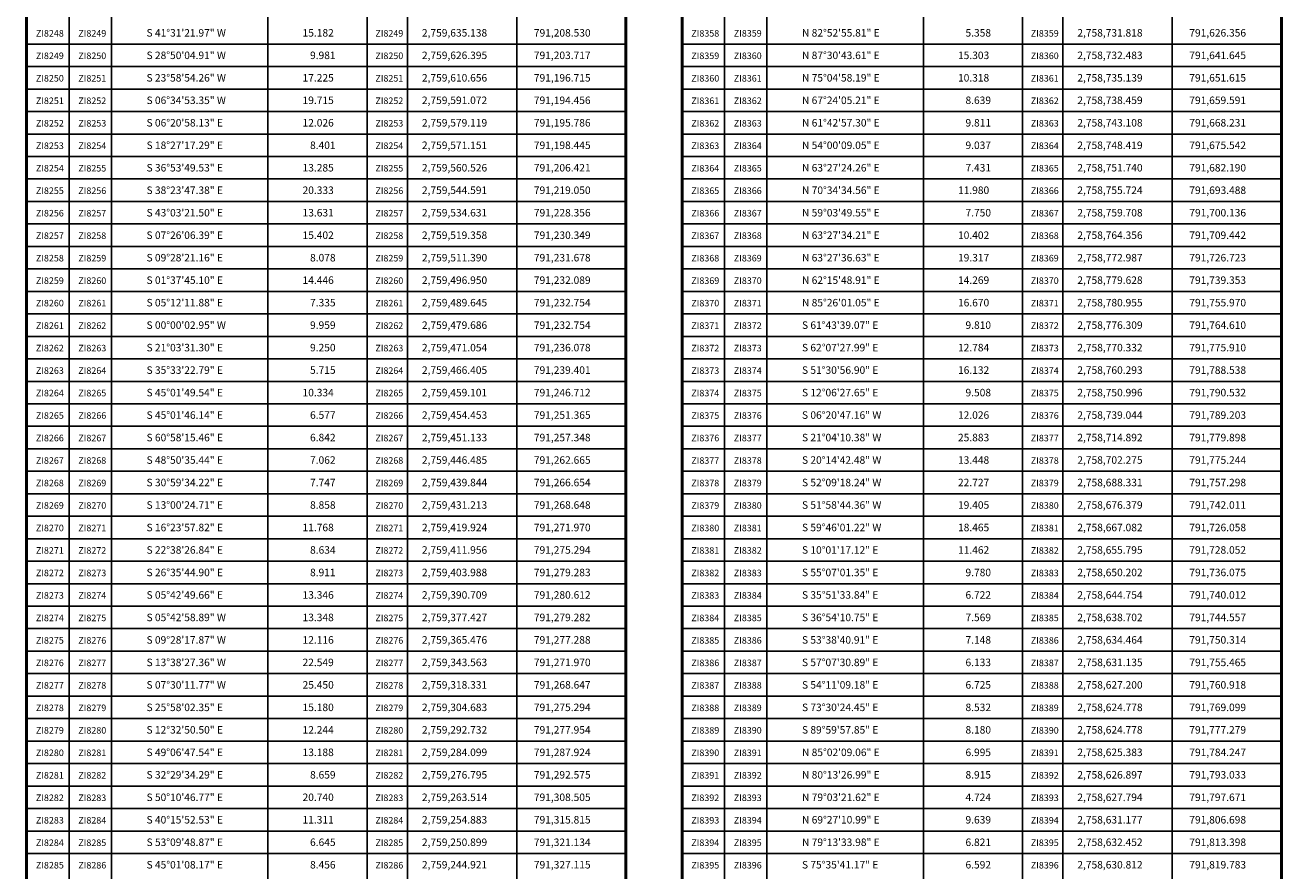
# Model space of a CAD drawing. Units: millimetres. Extents: x 790641 to 801939, y 2757197 to 2759000.
# Drawn here: x 794149 to 794821, y 2758095 to 2758546 of the extents above; entities that cross this region are included whole.
import ezdxf
from ezdxf.enums import TextEntityAlignment as Align

# ---------------------------------------------------------------- set-up
doc = ezdxf.new("R2010")
doc.units = ezdxf.units.MM
doc.header["$LTSCALE"] = 40
doc.layers.add('CVL_CUADCON_TX', color=2, linetype='Continuous')
doc.styles.add('SIMPLEX1', font='SIMPLEX1.shx')

msp = doc.modelspace()

# ---------------------------------------------------------------- linework, layer by layer
at = {"layer": 'CVL_CUADCON_TX', "color": 7}
for p, q in [((794172.75, 2758860), (794172.75, 2757540)), ((794195.42, 2758860), (794195.42, 2757540)), ((794278.91, 2758860), (794278.91, 2757540)), ((794331.88, 2758860), (794331.88, 2757540)), ((794353.42, 2758860), (794353.42, 2757540)), ((794411.71, 2758860), (794411.71, 2757540)), ((794522.64, 2758860), (794522.64, 2757540)), ((794545.32, 2758860), (794545.32, 2757540)), ((794628.8, 2758860), (794628.8, 2757540)), ((794681.77, 2758860), (794681.77, 2757540)), ((794703.32, 2758860), (794703.32, 2757540)), ((794761.6, 2758860), (794761.6, 2757540)), ((794150.11, 2758536), (794470, 2758536)), ((794500, 2758536), (794819.89, 2758536)), ((794150.11, 2758524), (794470, 2758524)), ((794500, 2758524), (794819.89, 2758524)), ((794150.11, 2758512), (794470, 2758512)), ((794500, 2758512), (794819.89, 2758512)), ((794150.11, 2758500), (794470, 2758500)), ((794500, 2758500), (794819.89, 2758500)), ((794150.11, 2758488), (794470, 2758488)), ((794500, 2758488), (794819.89, 2758488)), ((794150.11, 2758476), (794470, 2758476)), ((794500, 2758476), (794819.89, 2758476)), ((794150.11, 2758464), (794470, 2758464)), ((794500, 2758464), (794819.89, 2758464)), ((794150.11, 2758452), (794470, 2758452)), ((794500, 2758452), (794819.89, 2758452)), ((794150.11, 2758440), (794470, 2758440)), ((794500, 2758440), (794819.89, 2758440)), ((794150.11, 2758428), (794470, 2758428)), ((794500, 2758428), (794819.89, 2758428)), ((794150.11, 2758416), (794470, 2758416)), ((794500, 2758416), (794819.89, 2758416)), ((794150.11, 2758404), (794470, 2758404)), ((794500, 2758404), (794819.89, 2758404)), ((794150.11, 2758392), (794470, 2758392)), ((794500, 2758392), (794819.89, 2758392)), ((794150.11, 2758380), (794470, 2758380)), ((794500, 2758380), (794819.89, 2758380)), ((794150.11, 2758368), (794470, 2758368)), ((794500, 2758368), (794819.89, 2758368)), ((794150.11, 2758356), (794470, 2758356)), ((794500, 2758356), (794819.89, 2758356)), ((794150.11, 2758344), (794470, 2758344)), ((794500, 2758344), (794819.89, 2758344)), ((794150.11, 2758332), (794470, 2758332)), ((794500, 2758332), (794819.89, 2758332)), ((794150.11, 2758320), (794470, 2758320)), ((794500, 2758320), (794819.89, 2758320)), ((794150.11, 2758308), (794470, 2758308)), ((794500, 2758308), (794819.89, 2758308)), ((794150.11, 2758296), (794470, 2758296)), ((794500, 2758296), (794819.89, 2758296)), ((794150.11, 2758284), (794470, 2758284)), ((794500, 2758284), (794819.89, 2758284)), ((794150.11, 2758272), (794470, 2758272)), ((794500, 2758272), (794819.89, 2758272)), ((794150.11, 2758260), (794470, 2758260)), ((794500, 2758260), (794819.89, 2758260)), ((794150.11, 2758248), (794470, 2758248)), ((794500, 2758248), (794819.89, 2758248)), ((794150.11, 2758236), (794470, 2758236)), ((794500, 2758236), (794819.89, 2758236)), ((794150.11, 2758224), (794470, 2758224)), ((794500, 2758224), (794819.89, 2758224)), ((794150.11, 2758212), (794470, 2758212)), ((794500, 2758212), (794819.89, 2758212)), ((794150.11, 2758200), (794470, 2758200)), ((794500, 2758200), (794819.89, 2758200)), ((794150.11, 2758188), (794470, 2758188)), ((794500, 2758188), (794819.89, 2758188)), ((794150.11, 2758176), (794470, 2758176)), ((794500, 2758176), (794819.89, 2758176)), ((794150.11, 2758164), (794470, 2758164)), ((794500, 2758164), (794819.89, 2758164)), ((794150.11, 2758152), (794470, 2758152)), ((794500, 2758152), (794819.89, 2758152)), ((794150.11, 2758140), (794470, 2758140)), ((794500, 2758140), (794819.89, 2758140)), ((794150.11, 2758128), (794470, 2758128)), ((794500, 2758128), (794819.89, 2758128)), ((794150.11, 2758116), (794470, 2758116)), ((794500, 2758116), (794819.89, 2758116)), ((794150.11, 2758104), (794470, 2758104)), ((794500, 2758104), (794819.89, 2758104))]:
    msp.add_line(p, q, dxfattribs=at)
at = {"layer": 'CVL_CUADCON_TX', "color": 7, "const_width": 1.6, "flags": 128}
for points in [[(794150.11, 2757540), (794150.11, 2758860)], [(794150.11, 2757540), (794150.11, 2758860)], [(794470, 2758860), (794470, 2757540)], [(794470, 2758860), (794470, 2757540)], [(794500, 2757540), (794500, 2758860)], [(794500, 2757540), (794500, 2758860)], [(794819.89, 2758860), (794819.89, 2757540)], [(794819.89, 2758860), (794819.89, 2757540)]]:
    msp.add_lwpolyline(points, dxfattribs=at)

# ---------------------------------------------------------------- texts
at = {"layer": 'CVL_CUADCON_TX', "color": 7, "style": 'SIMPLEX1'}
for s, p in [('  ZI8248', (794161.43, 2758540)), ('  ZI8249', (794184.09, 2758540)), ('  ZI8249', (794342.65, 2758540)), ('  ZI8358', (794511.32, 2758540)), ('  ZI8359', (794533.98, 2758540)), ('  ZI8359', (794692.54, 2758540)), ('  ZI8249', (794161.43, 2758528)), ('  ZI8250', (794184.09, 2758528)), ('  ZI8250', (794342.65, 2758528)), ('  ZI8359', (794511.32, 2758528)), ('  ZI8360', (794533.98, 2758528)), ('  ZI8360', (794692.54, 2758528)), ('  ZI8250', (794161.43, 2758516)), ('  ZI8251', (794184.09, 2758516)), ('  ZI8251', (794342.65, 2758516)), ('  ZI8360', (794511.32, 2758516)), ('  ZI8361', (794533.98, 2758516)), ('  ZI8361', (794692.54, 2758516)), ('  ZI8251', (794161.43, 2758504)), ('  ZI8252', (794184.09, 2758504)), ('  ZI8252', (794342.65, 2758504)), ('  ZI8361', (794511.32, 2758504)), ('  ZI8362', (794533.98, 2758504)), ('  ZI8362', (794692.54, 2758504)), ('  ZI8252', (794161.43, 2758492)), ('  ZI8253', (794184.09, 2758492)), ('  ZI8253', (794342.65, 2758492)), ('  ZI8362', (794511.32, 2758492)), ('  ZI8363', (794533.98, 2758492)), ('  ZI8363', (794692.54, 2758492)), ('  ZI8253', (794161.43, 2758480)), ('  ZI8254', (794184.09, 2758480)), ('  ZI8254', (794342.65, 2758480)), ('  ZI8363', (794511.32, 2758480)), ('  ZI8364', (794533.98, 2758480)), ('  ZI8364', (794692.54, 2758480)), ('  ZI8254', (794161.43, 2758468)), ('  ZI8255', (794184.09, 2758468)), ('  ZI8255', (794342.65, 2758468)), ('  ZI8364', (794511.32, 2758468)), ('  ZI8365', (794533.98, 2758468)), ('  ZI8365', (794692.54, 2758468)), ('  ZI8255', (794161.43, 2758456)), ('  ZI8256', (794184.09, 2758456)), ('  ZI8256', (794342.65, 2758456)), ('  ZI8365', (794511.32, 2758456)), ('  ZI8366', (794533.98, 2758456)), ('  ZI8366', (794692.54, 2758456)), ('  ZI8256', (794161.43, 2758444)), ('  ZI8257', (794184.09, 2758444)), ('  ZI8257', (794342.65, 2758444)), ('  ZI8366', (794511.32, 2758444)), ('  ZI8367', (794533.98, 2758444)), ('  ZI8367', (794692.54, 2758444)), ('  ZI8257', (794161.43, 2758432)), ('  ZI8258', (794184.09, 2758432)), ('  ZI8258', (794342.65, 2758432)), ('  ZI8367', (794511.32, 2758432)), ('  ZI8368', (794533.98, 2758432)), ('  ZI8368', (794692.54, 2758432)), ('  ZI8258', (794161.43, 2758420)), ('  ZI8259', (794184.09, 2758420)), ('  ZI8259', (794342.65, 2758420)), ('  ZI8368', (794511.32, 2758420)), ('  ZI8369', (794533.98, 2758420)), ('  ZI8369', (794692.54, 2758420)), ('  ZI8259', (794161.43, 2758408)), ('  ZI8260', (794184.09, 2758408)), ('  ZI8260', (794342.65, 2758408)), ('  ZI8369', (794511.32, 2758408)), ('  ZI8370', (794533.98, 2758408)), ('  ZI8370', (794692.54, 2758408)), ('  ZI8260', (794161.43, 2758396)), ('  ZI8261', (794184.09, 2758396)), ('  ZI8261', (794342.65, 2758396)), ('  ZI8370', (794511.32, 2758396)), ('  ZI8371', (794533.98, 2758396)), ('  ZI8371', (794692.54, 2758396)), ('  ZI8261', (794161.43, 2758384)), ('  ZI8262', (794184.09, 2758384)), ('  ZI8262', (794342.65, 2758384)), ('  ZI8371', (794511.32, 2758384)), ('  ZI8372', (794533.98, 2758384)), ('  ZI8372', (794692.54, 2758384)), ('  ZI8262', (794161.43, 2758372)), ('  ZI8263', (794184.09, 2758372)), ('  ZI8263', (794342.65, 2758372)), ('  ZI8372', (794511.32, 2758372)), ('  ZI8373', (794533.98, 2758372)), ('  ZI8373', (794692.54, 2758372)), ('  ZI8263', (794161.43, 2758360)), ('  ZI8264', (794184.09, 2758360)), ('  ZI8264', (794342.65, 2758360)), ('  ZI8373', (794511.32, 2758360)), ('  ZI8374', (794533.98, 2758360)), ('  ZI8374', (794692.54, 2758360)), ('  ZI8264', (794161.43, 2758348)), ('  ZI8265', (794184.09, 2758348)), ('  ZI8265', (794342.65, 2758348)), ('  ZI8374', (794511.32, 2758348)), ('  ZI8375', (794533.98, 2758348)), ('  ZI8375', (794692.54, 2758348)), ('  ZI8265', (794161.43, 2758336)), ('  ZI8266', (794184.09, 2758336)), ('  ZI8266', (794342.65, 2758336)), ('  ZI8375', (794511.32, 2758336)), ('  ZI8376', (794533.98, 2758336)), ('  ZI8376', (794692.54, 2758336)), ('  ZI8266', (794161.43, 2758324)), ('  ZI8267', (794184.09, 2758324)), ('  ZI8267', (794342.65, 2758324)), ('  ZI8376', (794511.32, 2758324)), ('  ZI8377', (794533.98, 2758324)), ('  ZI8377', (794692.54, 2758324)), ('  ZI8267', (794161.43, 2758312)), ('  ZI8268', (794184.09, 2758312)), ('  ZI8268', (794342.65, 2758312)), ('  ZI8377', (794511.32, 2758312)), ('  ZI8378', (794533.98, 2758312)), ('  ZI8378', (794692.54, 2758312)), ('  ZI8268', (794161.43, 2758300)), ('  ZI8269', (794184.09, 2758300)), ('  ZI8269', (794342.65, 2758300)), ('  ZI8378', (794511.32, 2758300)), ('  ZI8379', (794533.98, 2758300)), ('  ZI8379', (794692.54, 2758300)), ('  ZI8269', (794161.43, 2758288)), ('  ZI8270', (794184.09, 2758288)), ('  ZI8270', (794342.65, 2758288)), ('  ZI8379', (794511.32, 2758288)), ('  ZI8380', (794533.98, 2758288)), ('  ZI8380', (794692.54, 2758288)), ('  ZI8270', (794161.43, 2758276)), ('  ZI8271', (794184.09, 2758276)), ('  ZI8271', (794342.65, 2758276)), ('  ZI8380', (794511.32, 2758276)), ('  ZI8381', (794533.98, 2758276)), ('  ZI8381', (794692.54, 2758276)), ('  ZI8271', (794161.43, 2758264)), ('  ZI8272', (794184.09, 2758264)), ('  ZI8272', (794342.65, 2758264)), ('  ZI8381', (794511.32, 2758264)), ('  ZI8382', (794533.98, 2758264)), ('  ZI8382', (794692.54, 2758264)), ('  ZI8272', (794161.43, 2758252)), ('  ZI8273', (794184.09, 2758252)), ('  ZI8273', (794342.65, 2758252)), ('  ZI8382', (794511.32, 2758252)), ('  ZI8383', (794533.98, 2758252)), ('  ZI8383', (794692.54, 2758252)), ('  ZI8273', (794161.43, 2758240)), ('  ZI8274', (794184.09, 2758240)), ('  ZI8274', (794342.65, 2758240)), ('  ZI8383', (794511.32, 2758240)), ('  ZI8384', (794533.98, 2758240)), ('  ZI8384', (794692.54, 2758240)), ('  ZI8274', (794161.43, 2758228)), ('  ZI8275', (794184.09, 2758228)), ('  ZI8275', (794342.65, 2758228)), ('  ZI8384', (794511.32, 2758228)), ('  ZI8385', (794533.98, 2758228)), ('  ZI8385', (794692.54, 2758228)), ('  ZI8275', (794161.43, 2758216)), ('  ZI8276', (794184.09, 2758216)), ('  ZI8276', (794342.65, 2758216)), ('  ZI8385', (794511.32, 2758216)), ('  ZI8386', (794533.98, 2758216)), ('  ZI8386', (794692.54, 2758216)), ('  ZI8276', (794161.43, 2758204)), ('  ZI8277', (794184.09, 2758204)), ('  ZI8277', (794342.65, 2758204)), ('  ZI8386', (794511.32, 2758204)), ('  ZI8387', (794533.98, 2758204)), ('  ZI8387', (794692.54, 2758204)), ('  ZI8277', (794161.43, 2758192)), ('  ZI8278', (794184.09, 2758192)), ('  ZI8278', (794342.65, 2758192)), ('  ZI8387', (794511.32, 2758192)), ('  ZI8388', (794533.98, 2758192)), ('  ZI8388', (794692.54, 2758192)), ('  ZI8278', (794161.43, 2758180)), ('  ZI8279', (794184.09, 2758180)), ('  ZI8279', (794342.65, 2758180)), ('  ZI8388', (794511.32, 2758180)), ('  ZI8389', (794533.98, 2758180)), ('  ZI8389', (794692.54, 2758180)), ('  ZI8279', (794161.43, 2758168)), ('  ZI8280', (794184.09, 2758168)), ('  ZI8280', (794342.65, 2758168)), ('  ZI8389', (794511.32, 2758168)), ('  ZI8390', (794533.98, 2758168)), ('  ZI8390', (794692.54, 2758168)), ('  ZI8280', (794161.43, 2758156)), ('  ZI8281', (794184.09, 2758156)), ('  ZI8281', (794342.65, 2758156)), ('  ZI8390', (794511.32, 2758156)), ('  ZI8391', (794533.98, 2758156)), ('  ZI8391', (794692.54, 2758156)), ('  ZI8281', (794161.43, 2758144)), ('  ZI8282', (794184.09, 2758144)), ('  ZI8282', (794342.65, 2758144)), ('  ZI8391', (794511.32, 2758144)), ('  ZI8392', (794533.98, 2758144)), ('  ZI8392', (794692.54, 2758144)), ('  ZI8282', (794161.43, 2758132)), ('  ZI8283', (794184.09, 2758132)), ('  ZI8283', (794342.65, 2758132)), ('  ZI8392', (794511.32, 2758132)), ('  ZI8393', (794533.98, 2758132)), ('  ZI8393', (794692.54, 2758132)), ('  ZI8283', (794161.43, 2758120)), ('  ZI8284', (794184.09, 2758120)), ('  ZI8284', (794342.65, 2758120)), ('  ZI8393', (794511.32, 2758120)), ('  ZI8394', (794533.98, 2758120)), ('  ZI8394', (794692.54, 2758120)), ('  ZI8284', (794161.43, 2758108)), ('  ZI8285', (794184.09, 2758108)), ('  ZI8285', (794342.65, 2758108)), ('  ZI8394', (794511.32, 2758108)), ('  ZI8395', (794533.98, 2758108)), ('  ZI8395', (794692.54, 2758108)), ('  ZI8285', (794161.43, 2758096)), ('  ZI8286', (794184.09, 2758096)), ('  ZI8286', (794342.65, 2758096)), ('  ZI8395', (794511.32, 2758096)), ('  ZI8396', (794533.98, 2758096)), ('  ZI8396', (794692.54, 2758096))]:
    msp.add_text(s, height=3.5, dxfattribs=at).set_placement(p, align=Align.CENTER)
for s, p in [('S 41%%d31\'21.97" W', (794214.11, 2758540)), ('15.182', (794297.39, 2758540)), ('2,759,635.138', (794361.1, 2758540)), ('791,208.530', (794420.87, 2758540)), ('N 82%%d52\'55.81" E', (794564, 2758540)), ('5.358', (794651.28, 2758540)), ('2,758,731.818', (794710.99, 2758540)), ('791,626.356', (794770.76, 2758540)), ('S 28%%d50\'04.91" W', (794214.11, 2758528)), ('9.981', (794301.39, 2758528)), ('2,759,626.395', (794361.1, 2758528)), ('791,203.717', (794420.87, 2758528)), ('N 87%%d30\'43.61" E', (794564, 2758528)), ('15.303', (794647.28, 2758528)), ('2,758,732.483', (794710.99, 2758528)), ('791,641.645', (794770.76, 2758528)), ('S 23%%d58\'54.26" W', (794214.11, 2758516)), ('17.225', (794297.39, 2758516)), ('2,759,610.656', (794361.1, 2758516)), ('791,196.715', (794420.87, 2758516)), ('N 75%%d04\'58.19" E', (794564, 2758516)), ('10.318', (794647.28, 2758516)), ('2,758,735.139', (794710.99, 2758516)), ('791,651.615', (794770.76, 2758516)), ('S 06%%d34\'53.35" W', (794214.11, 2758504)), ('19.715', (794297.39, 2758504)), ('2,759,591.072', (794361.1, 2758504)), ('791,194.456', (794420.87, 2758504)), ('N 67%%d24\'05.21" E', (794564, 2758504)), ('8.639', (794651.28, 2758504)), ('2,758,738.459', (794710.99, 2758504)), ('791,659.591', (794770.76, 2758504)), ('S 06%%d20\'58.13" E', (794214.11, 2758492)), ('12.026', (794297.39, 2758492)), ('2,759,579.119', (794361.1, 2758492)), ('791,195.786', (794420.87, 2758492)), ('N 61%%d42\'57.30" E', (794564, 2758492)), ('9.811', (794651.28, 2758492)), ('2,758,743.108', (794710.99, 2758492)), ('791,668.231', (794770.76, 2758492)), ('S 18%%d27\'17.29" E', (794214.11, 2758480)), ('8.401', (794301.39, 2758480)), ('2,759,571.151', (794361.1, 2758480)), ('791,198.445', (794420.87, 2758480)), ('N 54%%d00\'09.05" E', (794564, 2758480)), ('9.037', (794651.28, 2758480)), ('2,758,748.419', (794710.99, 2758480)), ('791,675.542', (794770.76, 2758480)), ('S 36%%d53\'49.53" E', (794214.11, 2758468)), ('13.285', (794297.39, 2758468)), ('2,759,560.526', (794361.1, 2758468)), ('791,206.421', (794420.87, 2758468)), ('N 63%%d27\'24.26" E', (794564, 2758468)), ('7.431', (794651.28, 2758468)), ('2,758,751.740', (794710.99, 2758468)), ('791,682.190', (794770.76, 2758468)), ('S 38%%d23\'47.38" E', (794214.11, 2758456)), ('20.333', (794297.39, 2758456)), ('2,759,544.591', (794361.1, 2758456)), ('791,219.050', (794420.87, 2758456)), ('N 70%%d34\'34.56" E', (794564, 2758456)), ('11.980', (794647.28, 2758456)), ('2,758,755.724', (794710.99, 2758456)), ('791,693.488', (794770.76, 2758456)), ('S 43%%d03\'21.50" E', (794214.11, 2758444)), ('13.631', (794297.39, 2758444)), ('2,759,534.631', (794361.1, 2758444)), ('791,228.356', (794420.87, 2758444)), ('N 59%%d03\'49.55" E', (794564, 2758444)), ('7.750', (794651.28, 2758444)), ('2,758,759.708', (794710.99, 2758444)), ('791,700.136', (794770.76, 2758444)), ('S 07%%d26\'06.39" E', (794214.11, 2758432)), ('15.402', (794297.39, 2758432)), ('2,759,519.358', (794361.1, 2758432)), ('791,230.349', (794420.87, 2758432)), ('N 63%%d27\'34.21" E', (794564, 2758432)), ('10.402', (794647.28, 2758432)), ('2,758,764.356', (794710.99, 2758432)), ('791,709.442', (794770.76, 2758432)), ('S 09%%d28\'21.16" E', (794214.11, 2758420)), ('8.078', (794301.39, 2758420)), ('2,759,511.390', (794361.1, 2758420)), ('791,231.678', (794420.87, 2758420)), ('N 63%%d27\'36.63" E', (794564, 2758420)), ('19.317', (794647.28, 2758420)), ('2,758,772.987', (794710.99, 2758420)), ('791,726.723', (794770.76, 2758420)), ('S 01%%d37\'45.10" E', (794214.11, 2758408)), ('14.446', (794297.39, 2758408)), ('2,759,496.950', (794361.1, 2758408)), ('791,232.089', (794420.87, 2758408)), ('N 62%%d15\'48.91" E', (794564, 2758408)), ('14.269', (794647.28, 2758408)), ('2,758,779.628', (794710.99, 2758408)), ('791,739.353', (794770.76, 2758408)), ('S 05%%d12\'11.88" E', (794214.11, 2758396)), ('7.335', (794301.39, 2758396)), ('2,759,489.645', (794361.1, 2758396)), ('791,232.754', (794420.87, 2758396)), ('N 85%%d26\'01.05" E', (794564, 2758396)), ('16.670', (794647.28, 2758396)), ('2,758,780.955', (794710.99, 2758396)), ('791,755.970', (794770.76, 2758396)), ('S 00%%d00\'02.95" W', (794214.11, 2758384)), ('9.959', (794301.39, 2758384)), ('2,759,479.686', (794361.1, 2758384)), ('791,232.754', (794420.87, 2758384)), ('S 61%%d43\'39.07" E', (794564, 2758384)), ('9.810', (794651.28, 2758384)), ('2,758,776.309', (794710.99, 2758384)), ('791,764.610', (794770.76, 2758384)), ('S 21%%d03\'31.30" E', (794214.11, 2758372)), ('9.250', (794301.39, 2758372)), ('2,759,471.054', (794361.1, 2758372)), ('791,236.078', (794420.87, 2758372)), ('S 62%%d07\'27.99" E', (794564, 2758372)), ('12.784', (794647.28, 2758372)), ('2,758,770.332', (794710.99, 2758372)), ('791,775.910', (794770.76, 2758372)), ('S 35%%d33\'22.79" E', (794214.11, 2758360)), ('5.715', (794301.39, 2758360)), ('2,759,466.405', (794361.1, 2758360)), ('791,239.401', (794420.87, 2758360)), ('S 51%%d30\'56.90" E', (794564, 2758360)), ('16.132', (794647.28, 2758360)), ('2,758,760.293', (794710.99, 2758360)), ('791,788.538', (794770.76, 2758360)), ('S 45%%d01\'49.54" E', (794214.11, 2758348)), ('10.334', (794297.39, 2758348)), ('2,759,459.101', (794361.1, 2758348)), ('791,246.712', (794420.87, 2758348)), ('S 12%%d06\'27.65" E', (794564, 2758348)), ('9.508', (794651.28, 2758348)), ('2,758,750.996', (794710.99, 2758348)), ('791,790.532', (794770.76, 2758348)), ('S 45%%d01\'46.14" E', (794214.11, 2758336)), ('6.577', (794301.39, 2758336)), ('2,759,454.453', (794361.1, 2758336)), ('791,251.365', (794420.87, 2758336)), ('S 06%%d20\'47.16" W', (794564, 2758336)), ('12.026', (794647.28, 2758336)), ('2,758,739.044', (794710.99, 2758336)), ('791,789.203', (794770.76, 2758336)), ('S 60%%d58\'15.46" E', (794214.11, 2758324)), ('6.842', (794301.39, 2758324)), ('2,759,451.133', (794361.1, 2758324)), ('791,257.348', (794420.87, 2758324)), ('S 21%%d04\'10.38" W', (794564, 2758324)), ('25.883', (794647.28, 2758324)), ('2,758,714.892', (794710.99, 2758324)), ('791,779.898', (794770.76, 2758324)), ('S 48%%d50\'35.44" E', (794214.11, 2758312)), ('7.062', (794301.39, 2758312)), ('2,759,446.485', (794361.1, 2758312)), ('791,262.665', (794420.87, 2758312)), ('S 20%%d14\'42.48" W', (794564, 2758312)), ('13.448', (794647.28, 2758312)), ('2,758,702.275', (794710.99, 2758312)), ('791,775.244', (794770.76, 2758312)), ('S 30%%d59\'34.22" E', (794214.11, 2758300)), ('7.747', (794301.39, 2758300)), ('2,759,439.844', (794361.1, 2758300)), ('791,266.654', (794420.87, 2758300)), ('S 52%%d09\'18.24" W', (794564, 2758300)), ('22.727', (794647.28, 2758300)), ('2,758,688.331', (794710.99, 2758300)), ('791,757.298', (794770.76, 2758300)), ('S 13%%d00\'24.71" E', (794214.11, 2758288)), ('8.858', (794301.39, 2758288)), ('2,759,431.213', (794361.1, 2758288)), ('791,268.648', (794420.87, 2758288)), ('S 51%%d58\'44.36" W', (794564, 2758288)), ('19.405', (794647.28, 2758288)), ('2,758,676.379', (794710.99, 2758288)), ('791,742.011', (794770.76, 2758288)), ('S 16%%d23\'57.82" E', (794214.11, 2758276)), ('11.768', (794297.39, 2758276)), ('2,759,419.924', (794361.1, 2758276)), ('791,271.970', (794420.87, 2758276)), ('S 59%%d46\'01.22" W', (794564, 2758276)), ('18.465', (794647.28, 2758276)), ('2,758,667.082', (794710.99, 2758276)), ('791,726.058', (794770.76, 2758276)), ('S 22%%d38\'26.84" E', (794214.11, 2758264)), ('8.634', (794301.39, 2758264)), ('2,759,411.956', (794361.1, 2758264)), ('791,275.294', (794420.87, 2758264)), ('S 10%%d01\'17.12" E', (794564, 2758264)), ('11.462', (794647.28, 2758264)), ('2,758,655.795', (794710.99, 2758264)), ('791,728.052', (794770.76, 2758264)), ('S 26%%d35\'44.90" E', (794214.11, 2758252)), ('8.911', (794301.39, 2758252)), ('2,759,403.988', (794361.1, 2758252)), ('791,279.283', (794420.87, 2758252)), ('S 55%%d07\'01.35" E', (794564, 2758252)), ('9.780', (794651.28, 2758252)), ('2,758,650.202', (794710.99, 2758252)), ('791,736.075', (794770.76, 2758252)), ('S 05%%d42\'49.66" E', (794214.11, 2758240)), ('13.346', (794297.39, 2758240)), ('2,759,390.709', (794361.1, 2758240)), ('791,280.612', (794420.87, 2758240)), ('S 35%%d51\'33.84" E', (794564, 2758240)), ('6.722', (794651.28, 2758240)), ('2,758,644.754', (794710.99, 2758240)), ('791,740.012', (794770.76, 2758240)), ('S 05%%d42\'58.89" W', (794214.11, 2758228)), ('13.348', (794297.39, 2758228)), ('2,759,377.427', (794361.1, 2758228)), ('791,279.282', (794420.87, 2758228)), ('S 36%%d54\'10.75" E', (794564, 2758228)), ('7.569', (794651.28, 2758228)), ('2,758,638.702', (794710.99, 2758228)), ('791,744.557', (794770.76, 2758228)), ('S 09%%d28\'17.87" W', (794214.11, 2758216)), ('12.116', (794297.39, 2758216)), ('2,759,365.476', (794361.1, 2758216)), ('791,277.288', (794420.87, 2758216)), ('S 53%%d38\'40.91" E', (794564, 2758216)), ('7.148', (794651.28, 2758216)), ('2,758,634.464', (794710.99, 2758216)), ('791,750.314', (794770.76, 2758216)), ('S 13%%d38\'27.36" W', (794214.11, 2758204)), ('22.549', (794297.39, 2758204)), ('2,759,343.563', (794361.1, 2758204)), ('791,271.970', (794420.87, 2758204)), ('S 57%%d07\'30.89" E', (794564, 2758204)), ('6.133', (794651.28, 2758204)), ('2,758,631.135', (794710.99, 2758204)), ('791,755.465', (794770.76, 2758204)), ('S 07%%d30\'11.77" W', (794214.11, 2758192)), ('25.450', (794297.39, 2758192)), ('2,759,318.331', (794361.1, 2758192)), ('791,268.647', (794420.87, 2758192)), ('S 54%%d11\'09.18" E', (794564, 2758192)), ('6.725', (794651.28, 2758192)), ('2,758,627.200', (794710.99, 2758192)), ('791,760.918', (794770.76, 2758192)), ('S 25%%d58\'02.35" E', (794214.11, 2758180)), ('15.180', (794297.39, 2758180)), ('2,759,304.683', (794361.1, 2758180)), ('791,275.294', (794420.87, 2758180)), ('S 73%%d30\'24.45" E', (794564, 2758180)), ('8.532', (794651.28, 2758180)), ('2,758,624.778', (794710.99, 2758180)), ('791,769.099', (794770.76, 2758180)), ('S 12%%d32\'50.50" E', (794214.11, 2758168)), ('12.244', (794297.39, 2758168)), ('2,759,292.732', (794361.1, 2758168)), ('791,277.954', (794420.87, 2758168)), ('S 89%%d59\'57.85" E', (794564, 2758168)), ('8.180', (794651.28, 2758168)), ('2,758,624.778', (794710.99, 2758168)), ('791,777.279', (794770.76, 2758168)), ('S 49%%d06\'47.54" E', (794214.11, 2758156)), ('13.188', (794297.39, 2758156)), ('2,759,284.099', (794361.1, 2758156)), ('791,287.924', (794420.87, 2758156)), ('N 85%%d02\'09.06" E', (794564, 2758156)), ('6.995', (794651.28, 2758156)), ('2,758,625.383', (794710.99, 2758156)), ('791,784.247', (794770.76, 2758156)), ('S 32%%d29\'34.29" E', (794214.11, 2758144)), ('8.659', (794301.39, 2758144)), ('2,759,276.795', (794361.1, 2758144)), ('791,292.575', (794420.87, 2758144)), ('N 80%%d13\'26.99" E', (794564, 2758144)), ('8.915', (794651.28, 2758144)), ('2,758,626.897', (794710.99, 2758144)), ('791,793.033', (794770.76, 2758144)), ('S 50%%d10\'46.77" E', (794214.11, 2758132)), ('20.740', (794297.39, 2758132)), ('2,759,263.514', (794361.1, 2758132)), ('791,308.505', (794420.87, 2758132)), ('N 79%%d03\'21.62" E', (794564, 2758132)), ('4.724', (794651.28, 2758132)), ('2,758,627.794', (794710.99, 2758132)), ('791,797.671', (794770.76, 2758132)), ('S 40%%d15\'52.53" E', (794214.11, 2758120)), ('11.311', (794297.39, 2758120)), ('2,759,254.883', (794361.1, 2758120)), ('791,315.815', (794420.87, 2758120)), ('N 69%%d27\'10.99" E', (794564, 2758120)), ('9.639', (794651.28, 2758120)), ('2,758,631.177', (794710.99, 2758120)), ('791,806.698', (794770.76, 2758120)), ('S 53%%d09\'48.87" E', (794214.11, 2758108)), ('6.645', (794301.39, 2758108)), ('2,759,250.899', (794361.1, 2758108)), ('791,321.134', (794420.87, 2758108)), ('N 79%%d13\'33.98" E', (794564, 2758108)), ('6.821', (794651.28, 2758108)), ('2,758,632.452', (794710.99, 2758108)), ('791,813.398', (794770.76, 2758108)), ('S 45%%d01\'08.17" E', (794214.11, 2758096)), ('8.456', (794301.39, 2758096)), ('2,759,244.921', (794361.1, 2758096)), ('791,327.115', (794420.87, 2758096)), ('S 75%%d35\'41.17" E', (794564, 2758096)), ('6.592', (794651.28, 2758096)), ('2,758,630.812', (794710.99, 2758096)), ('791,819.783', (794770.76, 2758096))]:
    msp.add_text(s, height=4, dxfattribs=at).set_placement(p)

doc.saveas('drawing.dxf')
